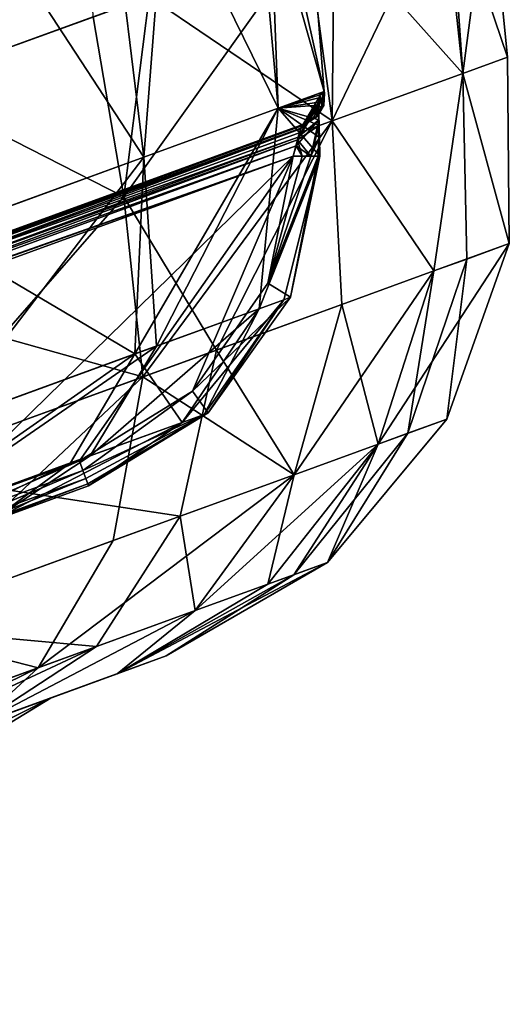
# Model space of a CAD drawing. Extents: x -637 to 443, y -27 to 508.
# Drawn here: x -126 to -117, y 118 to 136 of the extents above; entities that cross this region are included whole.
import ezdxf

# ---------------------------------------------------------------- set-up
doc = ezdxf.new("R2010")
doc.units = 0
doc.header["$MEASUREMENT"] = 0

msp = doc.modelspace()

# ---------------------------------------------------------------- linework, layer by layer
for points in [[(-123.558899, 140.126068, -318.875732), (-128.066086, 135.109711, -322.245331), (-128.385406, 138.369461, -323.425873)], [(-123.482773, 136.777802, -317.9245), (-128.066086, 135.109711, -322.245331), (-123.558899, 140.126068, -318.875732)], [(-121.503326, 139.607758, -306.771759), (-120.191467, 134.990906, -300.000824), (-120.588501, 139.940613, -300.000916)], [(-121.244766, 139.701614, -294.24942), (-120.588501, 139.940613, -300.000916), (-120.191467, 134.990906, -300.000824)], [(-128.065857, 135.108841, -277.756195), (-124.666199, 139.722321, -279.874084), (-128.385178, 138.368561, -276.575775)], [(-128.065857, 135.108841, -277.756195), (-124.534286, 136.394302, -280.888275), (-124.666199, 139.722321, -279.874084)], [(-121.503326, 139.607758, -306.771759), (-123.175453, 138.999237, -311.169556), (-121.056107, 134.676331, -306.399872)], [(-123.175339, 138.99881, -288.832184), (-121.244766, 139.701614, -294.24942), (-121.056053, 134.676086, -293.601715)], [(-121.503326, 139.607758, -306.771759), (-121.056107, 134.676331, -306.399872), (-120.191467, 134.990906, -300.000824)], [(-121.244766, 139.701614, -294.24942), (-120.191467, 134.990906, -300.000824), (-121.056053, 134.676086, -293.601715)], [(-117.095001, 139.102356, -300.000916), (-117.960457, 138.787216, -293.005219), (-117.589653, 135.332703, -293.228363)], [(-116.751778, 135.637726, -300.000854), (-117.83313, 138.833878, -306.46936), (-117.095001, 139.102356, -300.000916)], [(-117.589653, 135.332703, -293.228363), (-116.751778, 135.637726, -300.000854), (-117.095001, 139.102356, -300.000916)], [(-123.175453, 138.999237, -311.169556), (-124.173759, 138.635986, -312.99411), (-123.579826, 133.757965, -312.280426)], [(-124.17363, 138.635468, -287.007599), (-123.175339, 138.99881, -288.832184), (-123.579712, 133.757492, -287.7211)], [(-123.175453, 138.999237, -311.169556), (-123.579826, 133.757965, -312.280426), (-121.056107, 134.676331, -306.399872)], [(-123.175339, 138.99881, -288.832184), (-121.056053, 134.676086, -293.601715), (-123.579712, 133.757492, -287.7211)], [(-120.046013, 134.438477, -286.91745), (-117.960457, 138.787216, -293.005219), (-120.497818, 137.863602, -286.486328)], [(-117.589653, 135.332703, -293.228363), (-117.960457, 138.787216, -293.005219), (-120.046013, 134.438477, -286.91745)], [(-117.589706, 135.332947, -306.773315), (-120.004463, 138.043701, -312.56192), (-117.83313, 138.833878, -306.46936)], [(-117.589706, 135.332947, -306.773315), (-117.83313, 138.833878, -306.46936), (-116.751778, 135.637726, -300.000854)], [(-124.173759, 138.635986, -312.99411), (-126.268272, 137.873642, -315.937714), (-123.579826, 133.757965, -312.280426)], [(-126.268112, 137.873016, -284.063934), (-124.17363, 138.635468, -287.007599), (-123.579712, 133.757492, -287.7211)], [(-120.046143, 134.43898, -313.084137), (-123.482773, 136.777802, -317.9245), (-120.004463, 138.043701, -312.56192)], [(-120.046143, 134.43898, -313.084137), (-120.004463, 138.043701, -312.56192), (-117.589706, 135.332947, -306.773315)], [(-126.268272, 137.873642, -315.937714), (-127.558151, 132.310059, -317.166199), (-123.579826, 133.757965, -312.280426)], [(-126.268112, 137.873016, -284.063934), (-123.579712, 133.757492, -287.7211), (-127.557968, 132.309402, -282.835266)], [(-123.953667, 133.016083, -281.498108), (-120.497818, 137.863602, -286.486328), (-124.534286, 136.394302, -280.888275)], [(-120.046013, 134.438477, -286.91745), (-120.497818, 137.863602, -286.486328), (-123.953667, 133.016083, -281.498108)], [(-123.953857, 133.016785, -318.503387), (-128.066086, 135.109711, -322.245331), (-123.482773, 136.777802, -317.9245)], [(-123.953857, 133.016785, -318.503387), (-123.482773, 136.777802, -317.9245), (-120.046143, 134.43898, -313.084137)], [(-123.953667, 133.016083, -281.498108), (-124.534286, 136.394302, -280.888275), (-128.065857, 135.108841, -277.756195)], [(-117.589706, 135.332947, -306.773315), (-116.751778, 135.637726, -300.000854), (-116.717056, 132.137085, -300.000763)], [(-116.751778, 135.637726, -300.000854), (-117.589653, 135.332703, -293.228363), (-116.717056, 132.137085, -300.000763)], [(-118.134003, 131.621552, -308.552002), (-120.046143, 134.43898, -313.084137), (-117.589706, 135.332947, -306.773315)], [(-118.133911, 131.621216, -291.449524), (-117.589653, 135.332703, -293.228363), (-120.046013, 134.438477, -286.91745)], [(-118.134003, 131.621552, -308.552002), (-117.589706, 135.332947, -306.773315), (-117.517593, 131.84581, -306.471741)], [(-118.133911, 131.621216, -291.449524), (-116.717056, 132.137085, -300.000763), (-117.589653, 135.332703, -293.228363)], [(-117.517593, 131.84581, -306.471741), (-117.589706, 135.332947, -306.773315), (-116.717056, 132.137085, -300.000763)], [(-129.046478, 131.163391, -322.661652), (-128.066086, 135.109711, -322.245331), (-123.953857, 133.016785, -318.503387)], [(-123.953667, 133.016083, -281.498108), (-128.065857, 135.108841, -277.756195), (-129.046234, 131.162506, -277.339722)], [(-120.273087, 134.932159, -302.045166), (-120.191467, 134.990906, -300.000824), (-121.056107, 134.676331, -306.399872)], [(-120.273064, 134.932083, -297.956451), (-121.056053, 134.676086, -293.601715), (-120.191467, 134.990906, -300.000824)], [(-120.224983, 134.949646, -301.364685), (-120.191467, 134.990906, -300.000824), (-120.273087, 134.932159, -302.045166)], [(-120.224968, 134.949585, -298.636932), (-120.273064, 134.932083, -297.956451), (-120.191467, 134.990906, -300.000824)], [(-120.196083, 134.960236, -300.683105), (-120.191467, 134.990906, -300.000824), (-120.224983, 134.949646, -301.364685)], [(-120.196083, 134.960205, -299.318512), (-120.224968, 134.949585, -298.636932), (-120.191467, 134.990906, -300.000824)], [(-120.196083, 134.960236, -300.683105), (-120.189774, 134.981812, -300.000824), (-120.191467, 134.990906, -300.000824)], [(-120.189774, 134.981812, -300.000824), (-120.196083, 134.960205, -299.318512), (-120.191467, 134.990906, -300.000824)], [(-120.196083, 134.960236, -300.683105), (-120.188171, 134.972717, -300.000824), (-120.189774, 134.981812, -300.000824)], [(-120.188171, 134.972717, -300.000824), (-120.196083, 134.960205, -299.318512), (-120.189774, 134.981812, -300.000824)], [(-120.296692, 134.794571, -302.514862), (-120.273087, 134.932159, -302.045166), (-121.056107, 134.676331, -306.399872)], [(-120.291962, 134.873566, -297.654663), (-121.056053, 134.676086, -293.601715), (-120.273064, 134.932083, -297.956451)], [(-120.297363, 134.738266, -297.401367), (-121.056053, 134.676086, -293.601715), (-120.291962, 134.873566, -297.654663)], [(-120.291962, 134.873566, -297.654663), (-120.63736, 134.290375, -297.760834), (-120.297363, 134.738266, -297.401367)], [(-120.284866, 134.700775, -297.96463), (-120.63736, 134.290375, -297.760834), (-120.291962, 134.873566, -297.654663)], [(-120.273087, 134.932159, -302.045166), (-120.296692, 134.794571, -302.514862), (-120.284882, 134.700867, -302.036957)], [(-120.273064, 134.932083, -297.956451), (-120.284866, 134.700775, -297.96463), (-120.291962, 134.873566, -297.654663)], [(-120.284882, 134.700867, -302.036957), (-120.236977, 134.718353, -301.359283), (-120.273087, 134.932159, -302.045166)], [(-120.273064, 134.932083, -297.956451), (-120.236969, 134.718292, -298.642334), (-120.284866, 134.700775, -297.96463)], [(-120.273087, 134.932159, -302.045166), (-120.236977, 134.718353, -301.359283), (-120.224983, 134.949646, -301.364685)], [(-120.224968, 134.949585, -298.636932), (-120.236969, 134.718292, -298.642334), (-120.273064, 134.932083, -297.956451)], [(-120.236977, 134.718353, -301.359283), (-120.208183, 134.728729, -300.680389), (-120.224983, 134.949646, -301.364685)], [(-120.196083, 134.960205, -299.318512), (-120.236969, 134.718292, -298.642334), (-120.224968, 134.949585, -298.636932)], [(-120.208183, 134.728714, -299.321228), (-120.236969, 134.718292, -298.642334), (-120.196083, 134.960205, -299.318512)], [(-120.224983, 134.949646, -301.364685), (-120.208183, 134.728729, -300.680389), (-120.196083, 134.960236, -300.683105)], [(-120.196083, 134.960236, -300.683105), (-120.208183, 134.728729, -300.680389), (-120.186478, 134.963715, -300.000824)], [(-120.208183, 134.728729, -300.680389), (-120.198578, 134.732224, -300.000793), (-120.186478, 134.963715, -300.000824)], [(-120.198578, 134.732224, -300.000793), (-120.208183, 134.728714, -299.321228), (-120.196083, 134.960205, -299.318512)], [(-120.186478, 134.963715, -300.000824), (-120.198578, 134.732224, -300.000793), (-120.196083, 134.960205, -299.318512)], [(-120.196083, 134.960236, -300.683105), (-120.186478, 134.963715, -300.000824), (-120.188171, 134.972717, -300.000824)], [(-120.186478, 134.963715, -300.000824), (-120.196083, 134.960205, -299.318512), (-120.188171, 134.972717, -300.000824)], [(-123.579826, 133.757965, -312.280426), (-123.751709, 130.062515, -311.364288), (-121.056107, 134.676331, -306.399872)], [(-123.751709, 130.062515, -311.364288), (-121.41629, 130.912399, -305.922424), (-121.056107, 134.676331, -306.399872)], [(-121.056053, 134.676086, -293.601715), (-123.341202, 130.211487, -289.347321), (-123.579712, 133.757492, -287.7211)], [(-121.416229, 130.91217, -294.079041), (-123.341202, 130.211487, -289.347321), (-121.056053, 134.676086, -293.601715)], [(-121.056107, 134.676331, -306.399872), (-121.41629, 130.912399, -305.922424), (-120.277481, 133.777802, -303.065125)], [(-120.277451, 133.777679, -296.936432), (-121.416229, 130.91217, -294.079041), (-121.056053, 134.676086, -293.601715)], [(-121.056107, 134.676331, -306.399872), (-120.292191, 134.461685, -302.863953), (-120.296692, 134.794571, -302.514862)], [(-121.056107, 134.676331, -306.399872), (-120.28299, 134.129288, -303.016937), (-120.292191, 134.461685, -302.863953)], [(-121.056107, 134.676331, -306.399872), (-120.277481, 133.777802, -303.065125), (-120.28299, 134.129288, -303.016937)], [(-120.289047, 134.355164, -297.074646), (-121.056053, 134.676086, -293.601715), (-120.297363, 134.738266, -297.401367)], [(-120.277451, 133.777679, -296.936432), (-121.056053, 134.676086, -293.601715), (-120.289047, 134.355164, -297.074646)], [(-120.297363, 134.738266, -297.401367), (-120.693764, 134.082077, -297.574951), (-120.289047, 134.355164, -297.074646)], [(-120.297363, 134.738266, -297.401367), (-120.63736, 134.290375, -297.760834), (-120.693764, 134.082077, -297.574951)], [(-120.292191, 134.461685, -302.863953), (-120.681084, 134.13327, -302.396545), (-120.296692, 134.794571, -302.514862)], [(-120.296692, 134.794571, -302.514862), (-120.681084, 134.13327, -302.396545), (-120.632393, 134.304962, -302.217865)], [(-120.284866, 134.700775, -297.96463), (-120.399361, 134.499878, -297.98053), (-120.63736, 134.290375, -297.760834)], [(-120.296692, 134.794571, -302.514862), (-120.632393, 134.304962, -302.217865), (-120.284882, 134.700867, -302.036957)], [(-120.284882, 134.700867, -302.036957), (-120.632393, 134.304962, -302.217865), (-120.399384, 134.499969, -302.021057)], [(-120.399384, 134.499969, -302.021057), (-120.351784, 134.517242, -301.348663), (-120.284882, 134.700867, -302.036957)], [(-120.284866, 134.700775, -297.96463), (-120.351761, 134.517197, -298.652924), (-120.399361, 134.499878, -297.98053)], [(-120.284882, 134.700867, -302.036957), (-120.351784, 134.517242, -301.348663), (-120.236977, 134.718353, -301.359283)], [(-120.351784, 134.517242, -301.348663), (-120.323273, 134.527649, -300.674988), (-120.236977, 134.718353, -301.359283)], [(-120.323273, 134.527618, -299.32663), (-120.351761, 134.517197, -298.652924), (-120.208183, 134.728714, -299.321228)], [(-120.208183, 134.728714, -299.321228), (-120.351761, 134.517197, -298.652924), (-120.236969, 134.718292, -298.642334)], [(-120.236969, 134.718292, -298.642334), (-120.351761, 134.517197, -298.652924), (-120.284866, 134.700775, -297.96463)], [(-120.313766, 134.531128, -300.000793), (-120.323273, 134.527618, -299.32663), (-120.198578, 134.732224, -300.000793)], [(-120.198578, 134.732224, -300.000793), (-120.323273, 134.527618, -299.32663), (-120.208183, 134.728714, -299.321228)], [(-120.236977, 134.718353, -301.359283), (-120.323273, 134.527649, -300.674988), (-120.208183, 134.728729, -300.680389)], [(-120.323273, 134.527649, -300.674988), (-120.313766, 134.531128, -300.000793), (-120.208183, 134.728729, -300.680389)], [(-120.208183, 134.728729, -300.680389), (-120.313766, 134.531128, -300.000793), (-120.198578, 134.732224, -300.000793)], [(-122.213837, 130.13681, -316.071686), (-123.953857, 133.016785, -318.503387), (-120.046143, 134.43898, -313.084137)], [(-123.598358, 129.632156, -282.321625), (-120.046013, 134.438477, -286.91745), (-123.953667, 133.016083, -281.498108)], [(-119.864693, 130.99115, -287.499786), (-120.046013, 134.438477, -286.91745), (-123.598358, 129.632156, -282.321625)], [(-122.213837, 130.13681, -316.071686), (-120.046143, 134.43898, -313.084137), (-119.864822, 130.991638, -312.501709)], [(-120.442284, 133.776688, -302.625946), (-120.721184, 133.972183, -302.471741), (-120.292191, 134.461685, -302.863953)], [(-120.292191, 134.461685, -302.863953), (-120.721184, 133.972183, -302.471741), (-120.681084, 134.13327, -302.396545)], [(-120.399361, 134.499878, -297.98053), (-120.613762, 134.347992, -297.877838), (-120.63736, 134.290375, -297.760834)], [(-120.399384, 134.499969, -302.021057), (-120.632393, 134.304962, -302.217865), (-120.59198, 134.372772, -302.000763)], [(-120.399361, 134.499878, -297.98053), (-120.591957, 134.372681, -298.000824), (-120.613762, 134.347992, -297.877838)], [(-120.516678, 134.400131, -300.668274), (-120.351784, 134.517242, -301.348663), (-120.59198, 134.372772, -302.000763)], [(-120.59198, 134.372772, -302.000763), (-120.351784, 134.517242, -301.348663), (-120.399384, 134.499969, -302.021057)], [(-120.399361, 134.499878, -297.98053), (-120.351761, 134.517197, -298.652924), (-120.591957, 134.372681, -298.000824)], [(-120.591957, 134.372681, -298.000824), (-120.351761, 134.517197, -298.652924), (-120.516663, 134.400116, -299.333313)], [(-120.516663, 134.400116, -299.333313), (-120.313766, 134.531128, -300.000793), (-120.516678, 134.400131, -300.668274)], [(-120.516678, 134.400131, -300.668274), (-120.313766, 134.531128, -300.000793), (-120.323273, 134.527649, -300.674988)], [(-120.516678, 134.400131, -300.668274), (-120.323273, 134.527649, -300.674988), (-120.351784, 134.517242, -301.348663)], [(-120.516663, 134.400116, -299.333313), (-120.323273, 134.527618, -299.32663), (-120.313766, 134.531128, -300.000793)], [(-120.516663, 134.400116, -299.333313), (-120.351761, 134.517197, -298.652924), (-120.323273, 134.527618, -299.32663)], [(-120.28299, 134.129288, -303.016937), (-120.442284, 133.776688, -302.625946), (-120.292191, 134.461685, -302.863953)], [(-119.864822, 130.991638, -312.501709), (-120.046143, 134.43898, -313.084137), (-118.134003, 131.621552, -308.552002)], [(-118.133911, 131.621216, -291.449524), (-120.046013, 134.438477, -286.91745), (-119.864693, 130.99115, -287.499786)], [(-136.329926, 128.427811, -297.597961), (-120.693764, 134.082077, -297.574951), (-120.63736, 134.290375, -297.760834)], [(-136.237534, 128.604813, -297.747437), (-136.329926, 128.427811, -297.597961), (-120.63736, 134.290375, -297.760834)], [(-136.156342, 128.688721, -297.868744), (-136.237534, 128.604813, -297.747437), (-120.63736, 134.290375, -297.760834)], [(-120.632393, 134.304962, -302.217865), (-136.232956, 128.610809, -302.246765), (-136.067749, 128.73999, -302.00058)], [(-120.632393, 134.304962, -302.217865), (-120.681084, 134.13327, -302.396545), (-136.232956, 128.610809, -302.246765)], [(-136.156342, 128.688721, -297.868744), (-120.63736, 134.290375, -297.760834), (-120.613762, 134.347992, -297.877838)], [(-136.067734, 128.739914, -298.000641), (-136.156342, 128.688721, -297.868744), (-120.613762, 134.347992, -297.877838)], [(-136.067749, 128.73999, -302.00058), (-135.781448, 128.844177, -300.678802), (-120.59198, 134.372772, -302.000763)], [(-120.59198, 134.372772, -302.000763), (-120.632393, 134.304962, -302.217865), (-136.067749, 128.73999, -302.00058)], [(-136.067734, 128.739914, -298.000641), (-120.613762, 134.347992, -297.877838), (-120.591957, 134.372681, -298.000824)], [(-135.781433, 128.844147, -299.322418), (-136.067734, 128.739914, -298.000641), (-120.591957, 134.372681, -298.000824)], [(-135.781448, 128.844177, -300.678802), (-120.516678, 134.400131, -300.668274), (-120.59198, 134.372772, -302.000763)], [(-135.781448, 128.844177, -300.678802), (-135.781433, 128.844147, -299.322418), (-120.516678, 134.400131, -300.668274)], [(-135.781433, 128.844147, -299.322418), (-120.516663, 134.400116, -299.333313), (-120.516678, 134.400131, -300.668274)], [(-135.781433, 128.844147, -299.322418), (-120.591957, 134.372681, -298.000824), (-120.516663, 134.400116, -299.333313)], [(-120.289047, 134.355164, -297.074646), (-120.693764, 134.082077, -297.574951), (-120.442352, 133.776581, -297.375641)], [(-120.305847, 133.777481, -297.178253), (-120.289047, 134.355164, -297.074646), (-120.442352, 133.776581, -297.375641)], [(-120.277451, 133.777679, -296.936432), (-120.289047, 134.355164, -297.074646), (-120.305847, 133.777481, -297.178253)], [(-136.356125, 128.271011, -297.526337), (-120.773247, 133.774597, -297.500824), (-120.693764, 134.082077, -297.574951)], [(-136.329926, 128.427811, -297.597961), (-136.356125, 128.271011, -297.526337), (-120.693764, 134.082077, -297.574951)], [(-120.681084, 134.13327, -302.396545), (-136.34285, 128.381104, -302.429565), (-136.232956, 128.610809, -302.246765)], [(-120.681084, 134.13327, -302.396545), (-120.721184, 133.972183, -302.471741), (-136.34285, 128.381104, -302.429565)], [(-120.604156, 133.775589, -297.471344), (-120.693764, 134.082077, -297.574951), (-120.773247, 133.774597, -297.500824)], [(-120.442352, 133.776581, -297.375641), (-120.693764, 134.082077, -297.574951), (-120.604156, 133.775589, -297.471344)], [(-120.305794, 133.777588, -302.823334), (-120.442284, 133.776688, -302.625946), (-120.28299, 134.129288, -303.016937)], [(-120.277481, 133.777802, -303.065125), (-120.305794, 133.777588, -302.823334), (-120.28299, 134.129288, -303.016937)], [(-120.721184, 133.972183, -302.471741), (-136.355743, 128.246307, -302.482056), (-136.34285, 128.381104, -302.429565)], [(-120.721184, 133.972183, -302.471741), (-120.773277, 133.774689, -302.500732), (-136.355743, 128.246307, -302.482056)], [(-120.604179, 133.775681, -302.530243), (-120.773277, 133.774689, -302.500732), (-120.721184, 133.972183, -302.471741)], [(-120.442284, 133.776688, -302.625946), (-120.604179, 133.775681, -302.530243), (-120.721184, 133.972183, -302.471741)], [(-136.356125, 128.271011, -297.526337), (-136.32962, 128.112518, -297.500641), (-120.773247, 133.774597, -297.500824)], [(-120.773277, 133.774689, -302.500732), (-136.329651, 128.11261, -302.500549), (-136.355743, 128.246307, -302.482056)], [(-127.716843, 126.990784, -302.50058), (-136.329651, 128.11261, -302.500549), (-120.773277, 133.774689, -302.500732)], [(-136.32962, 128.112518, -297.500641), (-127.716827, 126.990677, -297.500671), (-120.773247, 133.774597, -297.500824)], [(-124.789047, 128.056366, -302.50061), (-127.716843, 126.990784, -302.50058), (-120.773277, 133.774689, -302.500732)], [(-127.716827, 126.990677, -297.500671), (-124.789032, 128.056274, -297.500702), (-120.773247, 133.774597, -297.500824)], [(-127.558151, 132.310059, -317.166199), (-123.751709, 130.062515, -311.364288), (-123.579826, 133.757965, -312.280426)], [(-123.579712, 133.757492, -287.7211), (-127.433167, 128.721985, -284.115662), (-127.557968, 132.309402, -282.835266)], [(-123.341202, 130.211487, -289.347321), (-127.433167, 128.721985, -284.115662), (-123.579712, 133.757492, -287.7211)], [(-122.664146, 129.366867, -302.500641), (-124.789047, 128.056366, -302.50061), (-120.773277, 133.774689, -302.500732)], [(-124.789032, 128.056274, -297.500702), (-122.664139, 129.36676, -297.500732), (-120.773247, 133.774597, -297.500824)], [(-121.253868, 131.389618, -302.500702), (-122.664146, 129.366867, -302.500641), (-120.773277, 133.774689, -302.500732)], [(-122.664139, 129.36676, -297.500732), (-121.253853, 131.389526, -297.500793), (-120.773247, 133.774597, -297.500824)], [(-121.41629, 130.912399, -305.922424), (-120.953583, 131.080765, -303.869263), (-120.277481, 133.777802, -303.065125)], [(-120.953537, 131.080612, -296.132202), (-121.416229, 130.91217, -294.079041), (-120.277451, 133.777679, -296.936432)], [(-120.305794, 133.777588, -302.823334), (-121.253868, 131.389618, -302.500702), (-120.442284, 133.776688, -302.625946)], [(-120.825668, 131.127441, -303.053375), (-121.253868, 131.389618, -302.500702), (-120.305794, 133.777588, -302.823334)], [(-120.442284, 133.776688, -302.625946), (-121.253868, 131.389618, -302.500702), (-120.604179, 133.775681, -302.530243)], [(-120.604179, 133.775681, -302.530243), (-121.253868, 131.389618, -302.500702), (-120.773277, 133.774689, -302.500732)], [(-120.825638, 131.127319, -296.94809), (-120.305847, 133.777481, -297.178253), (-121.253853, 131.389526, -297.500793)], [(-120.305847, 133.777481, -297.178253), (-120.442352, 133.776581, -297.375641), (-121.253853, 131.389526, -297.500793)], [(-120.442352, 133.776581, -297.375641), (-120.604156, 133.775589, -297.471344), (-121.253853, 131.389526, -297.500793)], [(-120.604156, 133.775589, -297.471344), (-120.773247, 133.774597, -297.500824), (-121.253853, 131.389526, -297.500793)], [(-120.277481, 133.777802, -303.065125), (-120.953583, 131.080765, -303.869263), (-120.825668, 131.127441, -303.053375)], [(-120.825638, 131.127319, -296.94809), (-120.953537, 131.080612, -296.132202), (-120.277451, 133.777679, -296.936432)], [(-120.277481, 133.777802, -303.065125), (-120.825668, 131.127441, -303.053375), (-120.305794, 133.777588, -302.823334)], [(-120.277451, 133.777679, -296.936432), (-120.305847, 133.777481, -297.178253), (-120.825638, 131.127319, -296.94809)], [(-128.464447, 127.861816, -321.653015), (-129.046478, 131.163391, -322.661652), (-123.953857, 133.016785, -318.503387)], [(-123.598358, 129.632156, -282.321625), (-123.953667, 133.016083, -281.498108), (-129.046234, 131.162506, -277.339722)], [(-128.464447, 127.861816, -321.653015), (-123.953857, 133.016785, -318.503387), (-122.213837, 130.13681, -316.071686)], [(-127.751923, 128.60672, -316.173126), (-123.751709, 130.062515, -311.364288), (-127.558151, 132.310059, -317.166199)], [(-119.181503, 128.369095, -292.212646), (-117.891037, 128.838943, -300.000702), (-116.717056, 132.137085, -300.000763)], [(-118.133911, 131.621216, -291.449524), (-119.181503, 128.369095, -292.212646), (-116.717056, 132.137085, -300.000763)], [(-117.517593, 131.84581, -306.471741), (-116.717056, 132.137085, -300.000763), (-117.891037, 128.838943, -300.000702)], [(-117.517593, 131.84581, -306.471741), (-117.891037, 128.838943, -300.000702), (-118.620171, 128.573761, -305.894196)], [(-118.134003, 131.621552, -308.552002), (-117.517593, 131.84581, -306.471741), (-118.620171, 128.573761, -305.894196)], [(-118.133911, 131.621216, -291.449524), (-119.864693, 130.99115, -287.499786), (-120.757782, 127.795326, -288.615295)], [(-118.133911, 131.621216, -291.449524), (-120.757782, 127.795326, -288.615295), (-119.181503, 128.369095, -292.212646)], [(-119.864822, 130.991638, -312.501709), (-118.134003, 131.621552, -308.552002), (-119.18158, 128.3694, -307.788727)], [(-118.134003, 131.621552, -308.552002), (-118.620171, 128.573761, -305.894196), (-119.18158, 128.3694, -307.788727)], [(-120.825668, 131.127441, -303.053375), (-122.664146, 129.366867, -302.500641), (-121.253868, 131.389618, -302.500702)], [(-120.825638, 131.127319, -296.94809), (-121.253853, 131.389526, -297.500793), (-122.664139, 129.36676, -297.500732)], [(-123.598358, 129.632156, -282.321625), (-129.046234, 131.162506, -277.339722), (-128.464233, 127.860992, -278.348236)], [(-122.37426, 128.954987, -303.032013), (-122.664146, 129.366867, -302.500641), (-120.825668, 131.127441, -303.053375)], [(-122.374229, 128.954865, -296.96933), (-120.825638, 131.127319, -296.94809), (-122.664139, 129.36676, -297.500732)], [(-120.825668, 131.127441, -303.053375), (-120.953583, 131.080765, -303.869263), (-122.37426, 128.954987, -303.032013)], [(-122.374229, 128.954865, -296.96933), (-120.953537, 131.080612, -296.132202), (-120.825638, 131.127319, -296.94809)], [(-119.864693, 130.99115, -287.499786), (-123.598358, 129.632156, -282.321625), (-120.757782, 127.795326, -288.615295)], [(-122.44603, 128.928558, -296.532654), (-122.860817, 128.777618, -294.691986), (-120.953537, 131.080612, -296.132202)], [(-120.953537, 131.080612, -296.132202), (-122.860817, 128.777618, -294.691986), (-121.416229, 130.91217, -294.079041)], [(-121.41629, 130.912399, -305.922424), (-122.44606, 128.92868, -303.468719), (-120.953583, 131.080765, -303.869263)], [(-120.953583, 131.080765, -303.869263), (-122.44606, 128.92868, -303.468719), (-122.37426, 128.954987, -303.032013)], [(-122.374229, 128.954865, -296.96933), (-122.44603, 128.928558, -296.532654), (-120.953537, 131.080612, -296.132202)], [(-122.213837, 130.13681, -316.071686), (-119.864822, 130.991638, -312.501709), (-120.757889, 127.795776, -311.386047)], [(-119.864822, 130.991638, -312.501709), (-119.18158, 128.3694, -307.788727), (-120.757889, 127.795776, -311.386047)], [(-122.860817, 128.777618, -294.691986), (-124.586487, 128.149445, -290.450043), (-121.416229, 130.91217, -294.079041)], [(-121.416229, 130.91217, -294.079041), (-124.586487, 128.149445, -290.450043), (-123.341202, 130.211487, -289.347321)], [(-123.751709, 130.062515, -311.364288), (-122.86087, 128.777832, -305.309387), (-121.41629, 130.912399, -305.922424)], [(-122.86087, 128.777832, -305.309387), (-122.44606, 128.92868, -303.468719), (-121.41629, 130.912399, -305.922424)], [(-124.586487, 128.149445, -290.450043), (-128.254852, 126.814056, -285.759888), (-123.341202, 130.211487, -289.347321)], [(-123.341202, 130.211487, -289.347321), (-128.254852, 126.814056, -285.759888), (-127.433167, 128.721985, -284.115662)], [(-128.540604, 126.710709, -314.499146), (-123.751709, 130.062515, -311.364288), (-127.751923, 128.60672, -316.173126)], [(-128.540604, 126.710709, -314.499146), (-124.954498, 128.015823, -310.188049), (-123.751709, 130.062515, -311.364288)], [(-128.464447, 127.861816, -321.653015), (-122.213837, 130.13681, -316.071686), (-122.897308, 127.017143, -314.637451)], [(-124.954498, 128.015823, -310.188049), (-122.86087, 128.777832, -305.309387), (-123.751709, 130.062515, -311.364288)], [(-122.213837, 130.13681, -316.071686), (-120.757889, 127.795776, -311.386047), (-122.897308, 127.017143, -314.637451)], [(-123.598358, 129.632156, -282.321625), (-128.589935, 124.944489, -280.280457), (-124.158249, 126.557549, -283.899231)], [(-123.598358, 129.632156, -282.321625), (-128.464233, 127.860992, -278.348236), (-128.589935, 124.944489, -280.280457)], [(-120.757782, 127.795326, -288.615295), (-123.598358, 129.632156, -282.321625), (-124.158249, 126.557549, -283.899231)], [(-124.723648, 127.876572, -302.538696), (-124.789047, 128.056366, -302.50061), (-122.664146, 129.366867, -302.500641)], [(-124.723633, 127.87648, -297.462585), (-122.664139, 129.36676, -297.500732), (-124.789032, 128.056274, -297.500702)], [(-122.37426, 128.954987, -303.032013), (-124.723648, 127.876572, -302.538696), (-122.664146, 129.366867, -302.500641)], [(-122.374229, 128.954865, -296.96933), (-122.664139, 129.36676, -297.500732), (-124.723633, 127.87648, -297.462585)], [(-124.668152, 127.724182, -302.647003), (-124.723648, 127.876572, -302.538696), (-122.37426, 128.954987, -303.032013)], [(-124.668121, 127.724083, -297.354309), (-122.374229, 128.954865, -296.96933), (-124.723633, 127.87648, -297.462585)], [(-124.631058, 127.622391, -302.809296), (-124.668152, 127.724182, -302.647003), (-122.37426, 128.954987, -303.032013)], [(-124.631027, 127.622276, -297.191986), (-122.374229, 128.954865, -296.96933), (-124.668121, 127.724083, -297.354309)], [(-124.618057, 127.586594, -303.00058), (-124.631058, 127.622391, -302.809296), (-122.37426, 128.954987, -303.032013)], [(-124.618027, 127.586479, -297.000702), (-122.374229, 128.954865, -296.96933), (-124.631027, 127.622276, -297.191986)], [(-122.37426, 128.954987, -303.032013), (-122.44606, 128.92868, -303.468719), (-124.618057, 127.586594, -303.00058)], [(-124.618057, 127.586594, -303.00058), (-122.44606, 128.92868, -303.468719), (-122.86087, 128.777832, -305.309387)], [(-124.618027, 127.586479, -297.000702), (-122.44603, 128.928558, -296.532654), (-122.374229, 128.954865, -296.96933)], [(-124.618027, 127.586479, -297.000702), (-122.860817, 128.777618, -294.691986), (-122.44603, 128.928558, -296.532654)], [(-124.618057, 127.586594, -303.00058), (-122.86087, 128.777832, -305.309387), (-126.469681, 126.912804, -308.262177)], [(-126.469681, 126.912804, -308.262177), (-122.86087, 128.777832, -305.309387), (-124.954498, 128.015823, -310.188049)], [(-126.469589, 126.912483, -291.739075), (-122.860817, 128.777618, -294.691986), (-124.618027, 127.586479, -297.000702)], [(-126.469589, 126.912483, -291.739075), (-124.586487, 128.149445, -290.450043), (-122.860817, 128.777618, -294.691986)], [(-119.181503, 128.369095, -292.212646), (-120.129929, 126.147583, -300.000641), (-117.891037, 128.838943, -300.000702)], [(-118.620171, 128.573761, -305.894196), (-117.891037, 128.838943, -300.000702), (-120.129929, 126.147583, -300.000641)], [(-118.620171, 128.573761, -305.894196), (-120.129929, 126.147583, -300.000641), (-120.762253, 125.917587, -305.11145)], [(-119.18158, 128.3694, -307.788727), (-118.620171, 128.573761, -305.894196), (-120.762253, 125.917587, -305.11145)], [(-119.181503, 128.369095, -292.212646), (-120.757782, 127.795326, -288.615295), (-122.615883, 125.242599, -290.127411)], [(-119.181503, 128.369095, -292.212646), (-122.615883, 125.242599, -290.127411), (-121.248993, 125.740158, -293.246948)], [(-119.18158, 128.3694, -307.788727), (-120.762253, 125.917587, -305.11145), (-121.249069, 125.740417, -306.754303)], [(-120.757889, 127.795776, -311.386047), (-119.18158, 128.3694, -307.788727), (-121.249069, 125.740417, -306.754303)], [(-119.181503, 128.369095, -292.212646), (-121.248993, 125.740158, -293.246948), (-120.129929, 126.147583, -300.000641)], [(-126.469589, 126.912483, -291.739075), (-128.254852, 126.814056, -285.759888), (-124.586487, 128.149445, -290.450043)], [(-126.469681, 126.912804, -308.262177), (-124.954498, 128.015823, -310.188049), (-129.889984, 125.667992, -312.542053)], [(-129.889984, 125.667992, -312.542053), (-124.954498, 128.015823, -310.188049), (-128.540604, 126.710709, -314.499146)], [(-127.651337, 126.810989, -302.538666), (-127.716843, 126.990784, -302.50058), (-124.789047, 128.056366, -302.50061)], [(-127.651321, 126.810883, -297.462555), (-124.789032, 128.056274, -297.500702), (-127.716827, 126.990677, -297.500671)], [(-124.723648, 127.876572, -302.538696), (-127.651337, 126.810989, -302.538666), (-124.789047, 128.056366, -302.50061)], [(-124.723633, 127.87648, -297.462585), (-124.789032, 128.056274, -297.500702), (-127.651321, 126.810883, -297.462555)], [(-128.464447, 127.861816, -321.653015), (-122.897308, 127.017143, -314.637451), (-128.590118, 124.945251, -319.720703)], [(-127.595848, 126.658592, -302.646973), (-127.651337, 126.810989, -302.538666), (-124.723648, 127.876572, -302.538696)], [(-127.595818, 126.658493, -297.354279), (-124.723633, 127.87648, -297.462585), (-127.651321, 126.810883, -297.462555)], [(-124.668152, 127.724182, -302.647003), (-127.595848, 126.658592, -302.646973), (-124.723648, 127.876572, -302.538696)], [(-124.668121, 127.724083, -297.354309), (-124.723633, 127.87648, -297.462585), (-127.595818, 126.658493, -297.354279)], [(-120.757782, 127.795326, -288.615295), (-124.158249, 126.557549, -283.899231), (-125.564743, 124.169228, -286.03775)], [(-120.757782, 127.795326, -288.615295), (-125.564743, 124.169228, -286.03775), (-122.615883, 125.242599, -290.127411)], [(-122.897308, 127.017143, -314.637451), (-120.757889, 127.795776, -311.386047), (-122.615967, 125.242981, -309.87381)], [(-120.757889, 127.795776, -311.386047), (-121.249069, 125.740417, -306.754303), (-122.615967, 125.242981, -309.87381)], [(-127.558853, 126.556702, -302.809265), (-127.595848, 126.658592, -302.646973), (-124.668152, 127.724182, -302.647003)], [(-127.558823, 126.556587, -297.191956), (-124.668121, 127.724083, -297.354309), (-127.595818, 126.658493, -297.354279)], [(-124.631058, 127.622391, -302.809296), (-127.558853, 126.556702, -302.809265), (-124.668152, 127.724182, -302.647003)], [(-127.545753, 126.521004, -303.000549), (-127.558853, 126.556702, -302.809265), (-124.631058, 127.622391, -302.809296)], [(-124.631027, 127.622276, -297.191986), (-124.668121, 127.724083, -297.354309), (-127.558823, 126.556587, -297.191956)], [(-127.545723, 126.520882, -297.000671), (-124.631027, 127.622276, -297.191986), (-127.558823, 126.556587, -297.191956)], [(-124.618057, 127.586594, -303.00058), (-127.545753, 126.521004, -303.000549), (-124.631058, 127.622391, -302.809296)], [(-127.545753, 126.521004, -303.000549), (-124.618057, 127.586594, -303.00058), (-126.469681, 126.912804, -308.262177)], [(-124.618027, 127.586479, -297.000702), (-124.631027, 127.622276, -297.191986), (-127.545723, 126.520882, -297.000671)], [(-127.545723, 126.520882, -297.000671), (-126.469589, 126.912483, -291.739075), (-124.618027, 127.586479, -297.000702)], [(-128.590118, 124.945251, -319.720703), (-122.897308, 127.017143, -314.637451), (-124.471283, 124.567841, -312.693359)], [(-122.897308, 127.017143, -314.637451), (-122.615967, 125.242981, -309.87381), (-124.471283, 124.567841, -312.693359)], [(-124.158249, 126.557549, -283.899231), (-128.589935, 124.944489, -280.280457), (-125.564743, 124.169228, -286.03775)], [(-120.129929, 126.147583, -300.000641), (-124.082993, 124.056602, -294.425781), (-123.159317, 124.392899, -300.00058)], [(-121.248993, 125.740158, -293.246948), (-124.082993, 124.056602, -294.425781), (-120.129929, 126.147583, -300.000641)], [(-120.762253, 125.917587, -305.11145), (-120.129929, 126.147583, -300.000641), (-123.159317, 124.392899, -300.00058)], [(-120.762253, 125.917587, -305.11145), (-123.159317, 124.392899, -300.00058), (-124.083054, 124.056824, -305.575378)], [(-121.249069, 125.740417, -306.754303), (-120.762253, 125.917587, -305.11145), (-124.083054, 124.056824, -305.575378)], [(-122.615967, 125.242981, -309.87381), (-121.249069, 125.740417, -306.754303), (-124.083054, 124.056824, -305.575378)], [(-121.248993, 125.740158, -293.246948), (-122.615883, 125.242599, -290.127411), (-124.082993, 124.056602, -294.425781)], [(-122.615967, 125.242981, -309.87381), (-124.083054, 124.056824, -305.575378), (-126.742867, 123.088814, -310.477753)], [(-124.471283, 124.567841, -312.693359), (-122.615967, 125.242981, -309.87381), (-126.742867, 123.088814, -310.477753)], [(-122.615883, 125.242599, -290.127411), (-126.74276, 123.088409, -289.523346), (-124.082993, 124.056602, -294.425781)], [(-122.615883, 125.242599, -290.127411), (-125.564743, 124.169228, -286.03775), (-126.74276, 123.088409, -289.523346)], [(-128.590118, 124.945251, -319.720703), (-124.471283, 124.567841, -312.693359), (-129.408005, 122.771027, -317.101501)], [(-125.564743, 124.169228, -286.03775), (-128.589935, 124.944489, -280.280457), (-129.407822, 122.77037, -282.899567)], [(-124.471283, 124.567841, -312.693359), (-126.742867, 123.088814, -310.477753), (-130.817871, 121.60569, -314.116425)], [(-129.408005, 122.771027, -317.101501), (-124.471283, 124.567841, -312.693359), (-130.817871, 121.60569, -314.116425)], [(-123.159317, 124.392899, -300.00058), (-126.113937, 123.317596, -304.788757), (-124.083054, 124.056824, -305.575378)], [(-125.320618, 123.606308, -300.00058), (-126.113937, 123.317596, -304.788757), (-123.159317, 124.392899, -300.00058)], [(-124.082993, 124.056602, -294.425781), (-125.320618, 123.606308, -300.00058), (-123.159317, 124.392899, -300.00058)], [(-125.564743, 124.169228, -286.03775), (-130.817734, 121.605148, -285.884583), (-126.74276, 123.088409, -289.523346)], [(-125.564743, 124.169228, -286.03775), (-129.407822, 122.77037, -282.899567), (-130.817734, 121.605148, -285.884583)], [(-124.083054, 124.056824, -305.575378), (-128.398453, 122.486191, -308.999359), (-126.742867, 123.088814, -310.477753)], [(-126.113937, 123.317596, -304.788757), (-128.398453, 122.486191, -308.999359), (-124.083054, 124.056824, -305.575378)], [(-126.74276, 123.088409, -289.523346), (-128.398361, 122.48584, -291.001709), (-124.082993, 124.056602, -294.425781)], [(-128.398361, 122.48584, -291.001709), (-126.113892, 123.317413, -295.212341), (-124.082993, 124.056602, -294.425781)], [(-126.113892, 123.317413, -295.212341), (-125.320618, 123.606308, -300.00058), (-124.082993, 124.056602, -294.425781)], [(-126.113892, 123.317413, -295.212341), (-127.049591, 122.733833, -295.605011), (-125.320618, 123.606308, -300.00058)], [(-125.320618, 123.606308, -300.00058), (-127.049591, 122.733833, -295.605011), (-126.32132, 122.999023, -300.000549)], [(-126.113937, 123.317596, -304.788757), (-125.320618, 123.606308, -300.00058), (-126.32132, 122.999023, -300.000549)], [(-124.890457, 113.653313, -300.000366), (-127.900421, 119.474854, -304.2099), (-127.113602, 119.761169, -300.000488)], [(-124.890457, 113.653313, -300.000366), (-127.113602, 119.761169, -300.000488), (-127.900383, 119.474701, -295.791046)], [(-125.677292, 113.366989, -304.209778), (-130.141129, 118.659416, -307.778503), (-127.900421, 119.474854, -304.2099)], [(-125.677254, 113.366821, -295.790955), (-127.900383, 119.474701, -295.791046), (-130.141052, 118.659126, -292.222382)], [(-124.890457, 113.653313, -300.000366), (-125.677292, 113.366989, -304.209778), (-127.900421, 119.474854, -304.2099)], [(-125.677254, 113.366821, -295.790955), (-124.890457, 113.653313, -300.000366), (-127.900383, 119.474701, -295.791046)], [(-125.677292, 113.366989, -304.209778), (-127.917999, 112.551559, -307.778381), (-130.141129, 118.659416, -307.778503)], [(-127.917923, 112.551247, -292.22229), (-125.677254, 113.366821, -295.790955), (-130.141052, 118.659126, -292.222382)]]:
    msp.add_3dface(points)

doc.saveas('drawing.dxf')
